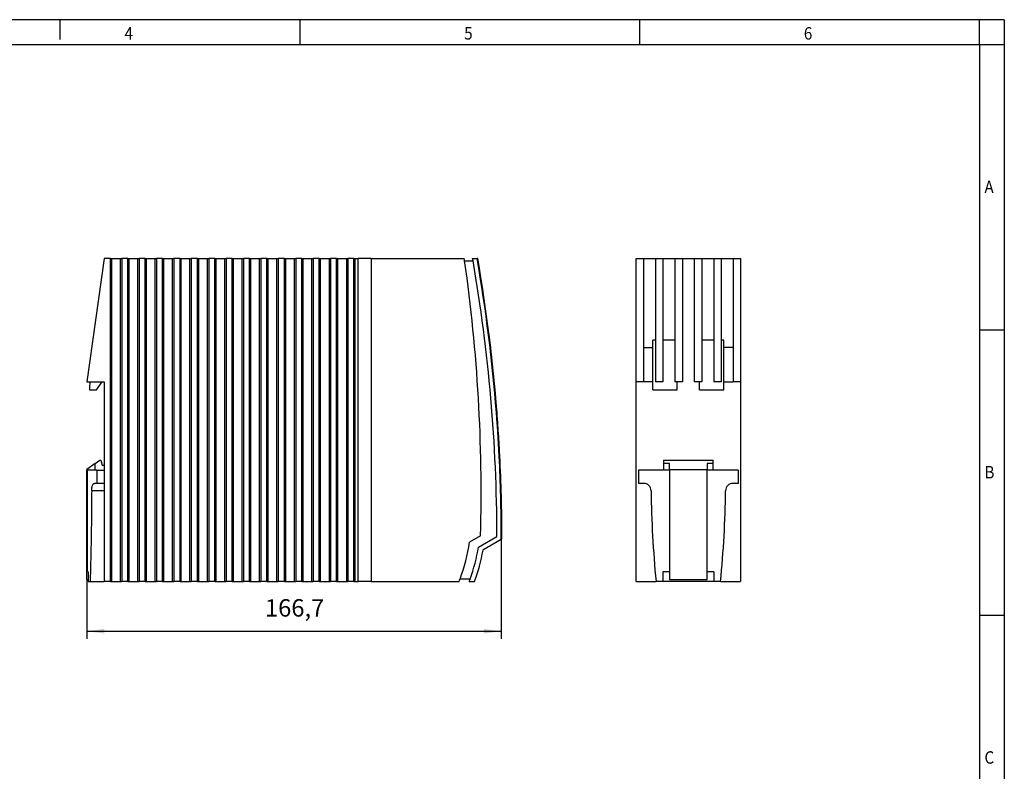
# Model space of a CAD drawing. Units: millimetres. Extents: x -71 to 349, y 688 to 985.
# Drawn here: x 151 to 349, y 833 to 985 of the extents above; entities that cross this region are included whole.
import ezdxf

# ---------------------------------------------------------------- set-up
doc = ezdxf.new("R2010")
doc.units = ezdxf.units.MM
doc.layers.add('1', color=7, linetype='Continuous')
doc.styles.add('CONVERTER_11', font='txt.shx', dxfattribs={"width": 0.9})
doc.dimstyles.new('ME10_DIM_10', dxfattribs={"dimtxt": 7, "dimasz": 7, "dimexe": 3, "dimexo": 0, "dimgap": 3, "dimtad": 1, "dimdec": 1, "dimdsep": 46, "dimtxsty": 'CONVERTER_11', "dimsah": 1, "dimcen": 0.09, "dimclrd": 2, "dimclre": 2, "dimclrt": 3, "dimadec": 0, "dimazin": 0, "dimtfac": 1, "dimtdec": 4, "dimtix": 1, "dimtmove": 0, "dimatfit": 3, "dimfxl": 1, "dimtolj": 1, "dimtzin": 0, "dimarcsym": 0})

# ---------------------------------------------------------------- blocks, each defined once
blk = doc.blocks.new('TRIO_PS_2G_3AC_24DC_10-select__3', base_point=(550.5, 1743))
at = {"color": 7, "linetype": 'Continuous'}
for p, q in [((550.5, 1873), (553.5, 1873)), ((550.5, 1823.35), (550.5, 1873)), ((553.5, 1873), (558.3, 1873)), ((553.5, 1873), (553.5, 1837.15)), ((558.3, 1873), (558.3, 1840.15)), ((558.3, 1873), (561.3, 1873)), ((561.3, 1873), (561.3, 1840.15)), ((561.3, 1873), (566.1, 1873)), ((566.1, 1873), (566.1, 1840.15)), ((566.1, 1873), (569.1, 1873)), ((569.1, 1873), (569.1, 1823.35)), ((569.1, 1873), (573.9, 1873)), ((573.9, 1873), (576.9, 1873)), ((573.9, 1873), (573.9, 1823.35)), ((576.9, 1873), (581.7, 1873)), ((576.9, 1873), (576.9, 1840.15)), ((581.7, 1873), (584.7, 1873)), ((581.7, 1873), (581.7, 1840.15)), ((584.7, 1873), (584.7, 1840.15)), ((584.7, 1873), (589.5, 1873)), ((589.5, 1873), (592.5, 1873)), ((589.5, 1873), (589.5, 1837.15)), ((592.5, 1873), (592.5, 1823.35)), ((557.2, 1837.15), (557.2, 1840.15)), ((558.3, 1840.15), (557.2, 1840.15)), ((558.3, 1840.15), (558.3, 1823.35)), ((561.3, 1840.15), (561.3, 1823.35)), ((566.1, 1840.15), (561.3, 1840.15)), ((566.1, 1840.15), (566.1, 1823.35)), ((581.7, 1840.15), (576.9, 1840.15)), ((576.9, 1840.15), (576.9, 1823.35)), ((581.7, 1840.15), (581.7, 1823.35)), ((584.7, 1840.15), (584.7, 1823.35)), ((585.8, 1840.15), (584.7, 1840.15)), ((585.8, 1837.15), (585.8, 1840.15)), ((553.5, 1837.15), (557.2, 1837.15)), ((553.5, 1837.15), (553.5, 1823.35)), ((557.2, 1823.35), (557.2, 1837.15)), ((585.8, 1823.35), (585.8, 1837.15)), ((589.5, 1837.15), (585.8, 1837.15)), ((589.5, 1837.15), (589.5, 1823.35)), ((550.5, 1743), (550.5, 1823.35)), ((553.5, 1823.35), (550.5, 1823.35)), ((557.2, 1823.35), (553.5, 1823.35)), ((557.2, 1820.15), (557.2, 1823.35)), ((561.3, 1823.35), (558.3, 1823.35)), ((567, 1823.35), (566.1, 1823.35)), ((569.1, 1823.35), (567, 1823.35)), ((567, 1820.15), (567, 1823.35)), ((576, 1823.35), (573.9, 1823.35)), ((576, 1820.15), (576, 1823.35)), ((576.9, 1823.35), (576, 1823.35)), ((584.7, 1823.35), (581.7, 1823.35)), ((585.8, 1820.15), (585.8, 1823.35)), ((585.8, 1823.35), (589.5, 1823.35)), ((592.5, 1823.35), (589.5, 1823.35)), ((592.5, 1823.35), (592.5, 1743)), ((557.2, 1820.15), (567, 1820.15)), ((576, 1820.15), (585.8, 1820.15)), ((561.5, 1791.85), (581.5, 1791.85)), ((561.5, 1791.85), (561.5, 1790.53)), ((581.5, 1790.53), (581.5, 1791.85)), ((551.5, 1787.85), (551.5, 1782.5)), ((561.5, 1787.85), (551.5, 1787.85)), ((561.5, 1790.53), (561.5, 1787.85)), ((563.9, 1790.53), (561.5, 1790.53)), ((563.9, 1787.85), (561.5, 1787.85)), ((563.9, 1788.03), (563.9, 1790.53)), ((563.9, 1788.03), (579.1, 1788.03)), ((563.9, 1788.03), (563.9, 1787.85)), ((563.9, 1787.85), (563.9, 1746.9)), ((579.1, 1790.53), (579.1, 1788.03)), ((581.5, 1790.53), (579.1, 1790.53)), ((579.1, 1787.85), (579.1, 1788.03)), ((579.1, 1746.9), (579.1, 1787.85)), ((581.5, 1787.85), (579.1, 1787.85)), ((581.5, 1787.85), (581.5, 1790.53)), ((591.5, 1787.85), (581.5, 1787.85)), ((591.5, 1787.85), (591.5, 1782.5)), ((553.52, 1782.5), (551.5, 1782.5)), ((591.5, 1782.5), (589.48, 1782.5)), ((563.9, 1746.9), (561.3, 1746.9)), ((561.3, 1746.9), (561.3, 1743)), ((563.9, 1746.9), (563.9, 1743.85)), ((563.9, 1743.85), (579.1, 1743.85)), ((581.7, 1746.9), (579.1, 1746.9)), ((579.1, 1743.85), (579.1, 1746.9)), ((581.7, 1746.9), (581.7, 1743)), ((550.5, 1743), (558.5, 1743)), ((561.3, 1743), (558.5, 1743)), ((581.7, 1743), (561.3, 1743)), ((584.5, 1743), (581.7, 1743)), ((584.5, 1743), (592.5, 1743))]:
    blk.add_line(p, q, dxfattribs=at)
for centre, radius, start, end in [((553.52, 1779.5), 3, 0.6578, 90), ((986.5, 1784.47), 430, 180.6578, 185.5345), ((156.5, 1784.47), 430, 354.4655, 359.3422), ((589.48, 1779.5), 3, 90, 179.3422)]:
    blk.add_arc(centre, radius, start, end, dxfattribs=at)
blk = doc.blocks.new('Rckans1', base_point=(571.5, 1808))
blk.add_blockref('TRIO_PS_2G_3AC_24DC_10-select__3', (550.5, 1743))
blk = doc.blocks.new('TRIO_PS_2G_3AC_24DC_10-select__4', base_point=(329.5, 1743))
at = {"color": 7, "linetype": 'Continuous'}
for p, q in [((336.5, 1873), (329.5, 1823.35)), ((338.97, 1873), (336.5, 1873)), ((338.97, 1873), (339.5, 1873)), ((338.97, 1743), (338.97, 1873)), ((339.5, 1743), (339.5, 1873)), ((339.5, 1873), (342.99, 1873)), ((342.99, 1743), (342.99, 1873)), ((342.99, 1873), (343.52, 1873)), ((345.97, 1873), (343.52, 1873)), ((343.52, 1873), (343.52, 1743)), ((345.97, 1873), (346.5, 1873)), ((345.97, 1743), (345.97, 1873)), ((346.5, 1873), (349.99, 1873)), ((346.5, 1743), (346.5, 1873)), ((349.99, 1873), (350.52, 1873)), ((349.99, 1743), (349.99, 1873)), ((350.52, 1873), (350.52, 1743)), ((352.97, 1873), (350.52, 1873)), ((352.97, 1873), (353.5, 1873)), ((352.97, 1743), (352.97, 1873)), ((353.5, 1873), (356.99, 1873)), ((353.5, 1743), (353.5, 1873)), ((356.99, 1743), (356.99, 1873)), ((356.99, 1873), (357.52, 1873)), ((357.52, 1873), (357.52, 1743)), ((359.97, 1873), (357.52, 1873)), ((359.97, 1873), (360.5, 1873)), ((359.97, 1743), (359.97, 1873)), ((360.5, 1873), (363.99, 1873)), ((360.5, 1743), (360.5, 1873)), ((363.99, 1873), (364.52, 1873)), ((363.99, 1743), (363.99, 1873)), ((364.52, 1873), (364.52, 1743)), ((366.97, 1873), (364.52, 1873)), ((366.97, 1743), (366.97, 1873)), ((366.97, 1873), (367.5, 1873)), ((367.5, 1743), (367.5, 1873)), ((367.5, 1873), (370.99, 1873)), ((370.99, 1743), (370.99, 1873)), ((370.99, 1873), (371.52, 1873)), ((371.52, 1873), (371.52, 1743)), ((373.97, 1873), (371.52, 1873)), ((373.97, 1873), (374.5, 1873)), ((373.97, 1743), (373.97, 1873)), ((374.5, 1743), (374.5, 1873)), ((374.5, 1873), (377.99, 1873)), ((377.99, 1873), (378.52, 1873)), ((377.99, 1743), (377.99, 1873)), ((378.52, 1873), (378.52, 1743)), ((380.97, 1873), (378.52, 1873)), ((380.97, 1743), (380.97, 1873)), ((380.97, 1873), (381.5, 1873)), ((381.5, 1873), (384.99, 1873)), ((381.5, 1743), (381.5, 1873)), ((384.99, 1873), (385.52, 1873)), ((384.99, 1743), (384.99, 1873)), ((385.52, 1873), (385.52, 1743)), ((387.97, 1873), (385.52, 1873)), ((387.97, 1873), (388.5, 1873)), ((387.97, 1743), (387.97, 1873)), ((388.5, 1873), (391.99, 1873)), ((388.5, 1743), (388.5, 1873)), ((391.99, 1873), (392.52, 1873)), ((391.99, 1743), (391.99, 1873)), ((392.52, 1873), (392.52, 1743)), ((394.97, 1873), (392.52, 1873)), ((394.97, 1873), (395.5, 1873)), ((394.97, 1743), (394.97, 1873)), ((395.5, 1873), (398.99, 1873)), ((395.5, 1743), (395.5, 1873)), ((398.99, 1873), (399.52, 1873)), ((398.99, 1743), (398.99, 1873)), ((399.52, 1873), (399.52, 1743)), ((401.97, 1873), (399.52, 1873)), ((401.97, 1743), (401.97, 1873)), ((401.97, 1873), (402.5, 1873)), ((402.5, 1873), (405.99, 1873)), ((402.5, 1743), (402.5, 1873)), ((405.99, 1873), (406.52, 1873)), ((405.99, 1743), (405.99, 1873)), ((406.52, 1873), (406.52, 1743)), ((408.97, 1873), (406.52, 1873)), ((408.97, 1743), (408.97, 1873)), ((408.97, 1873), (409.5, 1873)), ((409.5, 1873), (412.99, 1873)), ((409.5, 1743), (409.5, 1873)), ((412.99, 1743), (412.99, 1873)), ((412.99, 1873), (413.52, 1873)), ((413.52, 1873), (413.52, 1743)), ((415.97, 1873), (413.52, 1873)), ((415.97, 1873), (416.5, 1873)), ((415.97, 1743), (415.97, 1873)), ((416.5, 1743), (416.5, 1873)), ((416.5, 1873), (419.99, 1873)), ((419.99, 1743), (419.99, 1873)), ((419.99, 1873), (420.52, 1873)), ((420.52, 1873), (420.52, 1743)), ((422.97, 1873), (420.52, 1873)), ((422.97, 1743), (422.97, 1873)), ((422.97, 1873), (423.5, 1873)), ((423.5, 1743), (423.5, 1873)), ((423.5, 1873), (426.99, 1873)), ((426.99, 1873), (426.99, 1743)), ((426.99, 1873), (427.52, 1873)), ((427.52, 1873), (427.52, 1743)), ((429.97, 1873), (427.52, 1873)), ((429.97, 1743), (429.97, 1873)), ((429.97, 1873), (430.5, 1873)), ((430.5, 1743), (430.5, 1873)), ((430.5, 1873), (433.99, 1873)), ((433.99, 1873), (433.99, 1743)), ((433.99, 1873), (434.52, 1873)), ((434.52, 1873), (434.52, 1743)), ((436.97, 1873), (434.52, 1873)), ((436.97, 1743), (436.97, 1873)), ((436.97, 1873), (437.5, 1873)), ((437.5, 1743), (437.5, 1873)), ((437.5, 1873), (438.7, 1873)), ((438.7, 1743), (438.7, 1873)), ((443.89, 1873), (438.7, 1873)), ((443.89, 1873), (443.89, 1743)), ((443.89, 1873), (481.35, 1873)), ((481.5, 1872), (484.9, 1872)), ((484.72, 1873), (486.5, 1873)), ((486.75, 1873), (486.5, 1873)), ((329.5, 1823.35), (330.72, 1823.35)), ((330.72, 1823.35), (335.65, 1823.35)), ((333.41, 1820.15), (335.65, 1823.35)), ((335.65, 1823.35), (336.5, 1823.35)), ((336.5, 1823.35), (336.5, 1789.85)), ((330.5, 1820.15), (333.41, 1820.15)), ((494.53, 1811), (494.27, 1811)), ((494.96, 1805), (494.71, 1805)), ((495.29, 1795.54), (495.54, 1795.55)), ((332.9, 1790.53), (334.7, 1791.85)), ((334.7, 1791.85), (335.1, 1791.85)), ((335.1, 1791.85), (335.6, 1789.85)), ((332.9, 1790.53), (329.5, 1788.03)), ((329.5, 1743.85), (329.5, 1788.03)), ((332.9, 1787.85), (329.56, 1787.85)), ((329.56, 1787.85), (329.56, 1746.9)), ((332.9, 1787.85), (332.9, 1790.53)), ((333.49, 1787.85), (332.9, 1787.85)), ((333.49, 1787.85), (333.49, 1782.5)), ((333.49, 1787.85), (336.5, 1787.85)), ((335.6, 1789.85), (336.5, 1789.85)), ((336.5, 1789.85), (336.5, 1787.85)), ((336.5, 1787.85), (336.5, 1782.5)), ((333.49, 1782.5), (332.58, 1782.5)), ((336.5, 1782.5), (333.49, 1782.5)), ((336.5, 1782.5), (336.5, 1779.53)), ((336.5, 1779.53), (336.5, 1743)), ((496.49, 1763.06), (496.24, 1763.05)), ((487.89, 1761.37), (483.47, 1758.83)), ((487.07, 1756.86), (494.5, 1761.15)), ((496.25, 1759.85), (488.88, 1755.6)), ((496.25, 1759.85), (496.5, 1760)), ((329.5, 1743.85), (330.07, 1743.85)), ((330.07, 1746.9), (329.56, 1746.9)), ((330.07, 1746.9), (330.07, 1743.85)), ((330.07, 1743.85), (330.07, 1743)), ((483.74, 1744), (479.63, 1744)), ((330.07, 1743), (330.8, 1743)), ((330.8, 1743), (336.5, 1743)), ((338.97, 1743), (336.5, 1743)), ((338.97, 1743), (339.5, 1743)), ((339.5, 1743), (342.99, 1743)), ((342.99, 1743), (343.52, 1743)), ((345.97, 1743), (343.52, 1743)), ((345.97, 1743), (346.5, 1743)), ((346.5, 1743), (349.99, 1743)), ((349.99, 1743), (350.52, 1743)), ((352.97, 1743), (350.52, 1743)), ((352.97, 1743), (353.5, 1743)), ((353.5, 1743), (356.99, 1743)), ((356.99, 1743), (357.52, 1743)), ((359.97, 1743), (357.52, 1743)), ((359.97, 1743), (360.5, 1743)), ((360.5, 1743), (363.99, 1743)), ((363.99, 1743), (364.52, 1743)), ((366.97, 1743), (364.52, 1743)), ((366.97, 1743), (367.5, 1743)), ((367.5, 1743), (370.99, 1743)), ((370.99, 1743), (371.52, 1743)), ((373.97, 1743), (371.52, 1743)), ((373.97, 1743), (374.5, 1743)), ((374.5, 1743), (377.99, 1743)), ((377.99, 1743), (378.52, 1743)), ((380.97, 1743), (378.52, 1743)), ((380.97, 1743), (381.5, 1743)), ((381.5, 1743), (384.99, 1743)), ((384.99, 1743), (385.52, 1743)), ((387.97, 1743), (385.52, 1743)), ((387.97, 1743), (388.5, 1743)), ((388.5, 1743), (391.99, 1743)), ((391.99, 1743), (392.52, 1743)), ((394.97, 1743), (392.52, 1743)), ((394.97, 1743), (395.5, 1743)), ((395.5, 1743), (398.99, 1743)), ((398.99, 1743), (399.52, 1743)), ((401.97, 1743), (399.52, 1743)), ((401.97, 1743), (402.5, 1743)), ((402.5, 1743), (405.99, 1743)), ((405.99, 1743), (406.52, 1743)), ((408.97, 1743), (406.52, 1743)), ((408.97, 1743), (409.5, 1743)), ((409.5, 1743), (412.99, 1743)), ((412.99, 1743), (413.52, 1743)), ((415.97, 1743), (413.52, 1743)), ((415.97, 1743), (416.5, 1743)), ((416.5, 1743), (419.99, 1743)), ((419.99, 1743), (420.52, 1743)), ((422.97, 1743), (420.52, 1743)), ((422.97, 1743), (423.5, 1743)), ((423.5, 1743), (426.99, 1743)), ((426.99, 1743), (427.52, 1743)), ((429.97, 1743), (427.52, 1743)), ((429.97, 1743), (430.5, 1743)), ((430.5, 1743), (433.99, 1743)), ((433.99, 1743), (434.52, 1743)), ((436.97, 1743), (434.52, 1743)), ((436.97, 1743), (437.5, 1743)), ((437.5, 1743), (438.7, 1743)), ((443.89, 1743), (438.7, 1743)), ((443.89, 1743), (479.24, 1743)), ((483.37, 1743), (485.5, 1743))]:
    blk.add_line(p, q, dxfattribs=at)
at = {"color": 2, "linetype": 'Continuous'}
blk.add_line((336.5, 1779.53), (331.43, 1779.53), dxfattribs=at)
at = {"color": 7, "linetype": 'Continuous'}
for centre, radius, start, end in [((-167.5, 1779), 655.63, 8.15485, 8.24314), ((-167.5, 1779), 655.63, 358.45911, 8.15485), ((-163.5, 1760), 658, 9.80019, 9.88857), ((-163.5, 1760), 658, 0.1005, 9.80019), ((-163.65, 1760), 659.9, 4.43249, 9.85981), ((-163.5, 1760), 660, 4.43182, 9.8583), ((370.48, 1819.05), 40, 173.8353, 178.4306), ((-163.65, 1760), 659.9, 3.91016, 4.43249), ((-163.5, 1760), 660, 3.90956, 4.43182), ((-163.65, 1760), 659.9, 3.08729, 3.91016), ((-163.5, 1760), 660, 3.0874, 3.90956), ((-163.65, 1760), 659.9, 0.26518, 3.08729), ((-163.5, 1760), 660, 0.26572, 3.0874), ((-163.65, 1760), 659.9, 359.98723, 0.26518), ((-163.5, 1760), 660, 360, 0.26572), ((415.02, 1768.64), 69.15, 339.1252, 351.8406), ((415.03, 1768.67), 73, 340.2481, 350.6931), ((415.03, 1768.66), 75, 339.9949, 349.9739), ((415.02, 1768.64), 69.15, 338.2358, 339.1252), ((415.03, 1768.67), 73, 339.4119, 340.2481)]:
    blk.add_arc(centre, radius, start, end, dxfattribs=at)
for points, knots in [([(331.43, 1779.53), (331.41, 1776.46), (331.37, 1770.37), (331.24, 1761.19), (331.05, 1752.09), (330.88, 1746.01), (330.8, 1743)], [0, 0, 0, 0, 9.215078, 18.287884, 27.519583, 36.54075, 36.54075, 36.54075, 36.54075]), ([(331.43, 1779.53), (331.44, 1779.78), (331.45, 1780.17), (331.51, 1780.71), (331.6, 1781.19), (331.74, 1781.65), (331.92, 1782.03), (332.11, 1782.29), (332.32, 1782.46), (332.49, 1782.49), (332.58, 1782.5)], [0, 0, 0, 0, 0.724344, 1.179083, 1.634673, 2.17667, 2.622709, 2.899358, 3.127182, 3.402554, 3.402554, 3.402554, 3.402554])]:
    blk.add_open_spline(points, degree=3, knots=knots, dxfattribs=at)
blk = doc.blocks.new('*D17')
at = {"layer": '1', "color": 2, "linetype": 'Continuous'}
for p, q in [((496.25, 1759.85), (496.25, 1720)), ((329.5, 1743.85), (329.5, 1720)), ((329.5, 1723), (496.25, 1723))]:
    blk.add_line(p, q, dxfattribs=at)
at = {"layer": '1', "color": 2}
for points in [[(336.5, 1723.92), (336.5, 1722.08), (329.5, 1723)], [(489.25, 1722.08), (489.25, 1723.92), (496.25, 1723)]]:
    blk.add_solid(points, dxfattribs=at)
at = {"layer": '1', "color": 3, "insert": (401.15, 1726.7), "char_height": 7, "attachment_point": 7, "rotation": 0.0001, "line_spacing_factor": 0.60024, "style": 'CONVERTER_11'}
blk.add_mtext('166,7', dxfattribs=at)
blk = doc.blocks.new('_rahmen', base_point=(344.32, 687.55))
at = {"layer": '1', "color": 2, "linetype": 'Continuous'}
for p, q in [((159.32, 984.55), (139.32, 984.55)), ((159.32, 984.55), (159.32, 980.55)), ((207.65, 984.55), (159.32, 984.55)), ((207.65, 979.55), (207.65, 984.55)), ((275.99, 984.55), (207.65, 984.55)), ((275.99, 979.55), (275.99, 984.55)), ((344.32, 984.55), (275.99, 984.55)), ((344.32, 979.55), (344.32, 984.55)), ((349.32, 984.55), (344.32, 984.55)), ((349.32, 984.55), (349.32, 979.55)), ((344.32, 979.55), (349.32, 979.55)), ((349.32, 979.55), (349.32, 922.15)), ((344.32, 922.15), (349.32, 922.15)), ((349.32, 922.15), (349.32, 864.75)), ((344.32, 864.75), (349.32, 864.75)), ((349.32, 864.75), (349.32, 807.35))]:
    blk.add_line(p, q, dxfattribs=at)
at = {"layer": '1', "color": 6, "linetype": 'Continuous'}
for p, q in [((139.32, 979.55), (207.65, 979.55)), ((207.65, 979.55), (275.99, 979.55)), ((275.99, 979.55), (344.32, 979.55)), ((344.32, 979.55), (344.32, 922.15)), ((344.32, 922.15), (344.32, 864.75)), ((344.32, 864.75), (344.32, 807.35))]:
    blk.add_line(p, q, dxfattribs=at)
at = {"layer": '1', "color": 7, "style": 'CONVERTER_11', "width": 0.9}
for s, p in [('4', (172.32, 980.55)), ('5', (240.65, 980.55)), ('6', (308.99, 980.55)), ('A', (345.32, 949.65)), ('B', (345.32, 892.25)), ('C', (345.32, 834.85))]:
    blk.add_text(s, height=2.5, dxfattribs=at).set_placement(p)
blk = doc.blocks.new('A3I_CS', base_point=(344.32, 687.55))
at = {"layer": '1'}
blk.add_blockref('_rahmen', (344.32, 687.55), dxfattribs=at)
blk = doc.blocks.new('SA_Links1', base_point=(413, 1808))
blk.add_blockref('TRIO_PS_2G_3AC_24DC_10-select__4', (329.5, 1743))
at = {"layer": '1'}
dim = blk.add_linear_dim(base=(329.5, 1723), p1=(496.2453, 1759.8529), p2=(329.5, 1743.85), dimstyle='ME10_DIM_10', dxfattribs=at)
dim.commit()
dim.dimension.update_dxf_attribs({"geometry": '*D17', "text_midpoint": (412.8726, 1729.85), "text_rotation": 0.0001})
blk = doc.blocks.new('1')
blk.add_blockref('A3I_CS', (344.32, 687.55))
at = {"xscale": 0.5, "yscale": 0.5, "zscale": 0.5}
for name, p in [('SA_Links1', (206.5, 904)), ('Rckans1', (285.75, 904))]:
    blk.add_blockref(name, p, dxfattribs=at)

msp = doc.modelspace()

# ---------------------------------------------------------------- block references
at = {"layer": '1'}
msp.add_blockref('1', (0, 0), dxfattribs=at)

doc.saveas('drawing.dxf')
